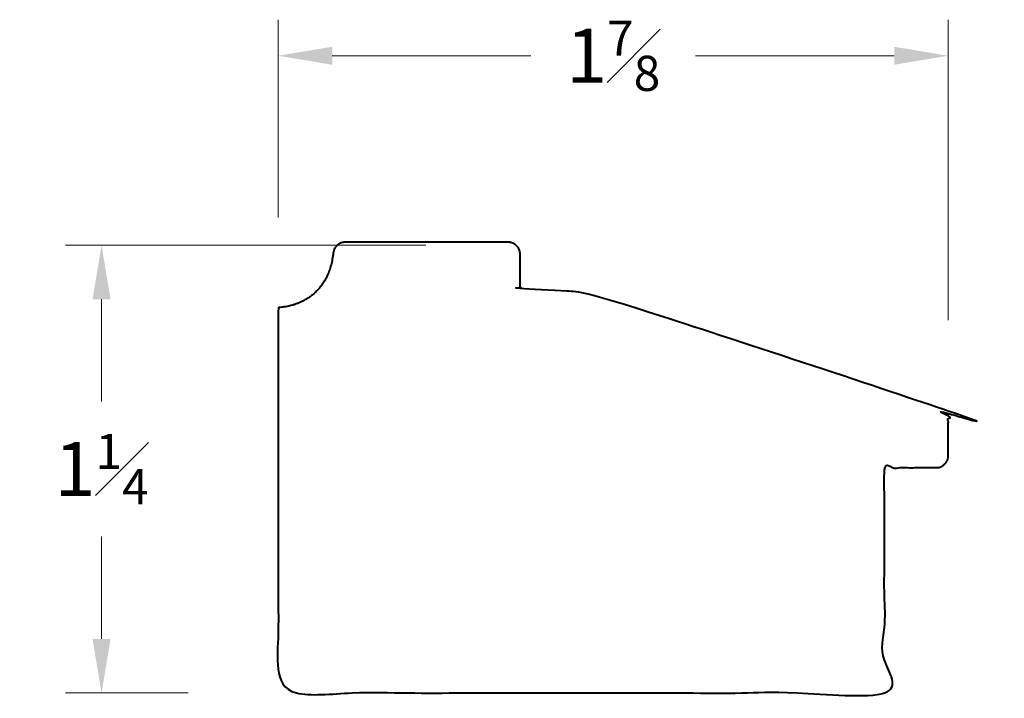
# Model space of a CAD drawing. Units: inches. Extents: x -0.56 to 2.17, y 0.2 to 2.08.
import ezdxf

# ---------------------------------------------------------------- set-up
doc = ezdxf.new("R2010")
doc.units = ezdxf.units.IN
doc.header["$MEASUREMENT"] = 0
doc.layers.get('0').update_dxf_attribs({"lineweight": 40})
doc.layers.add('DIMENSION', color=7, linetype='Continuous', lineweight=15)
doc.styles.get("Standard").update_dxf_attribs({"font": 'Raleway-Regular_0.ttf'})
doc.dimstyles.new('small trim', dxfattribs={"dimscale": 0, "dimtxt": 0.15, "dimasz": 0.15, "dimexe": 0.1, "dimexo": 0.25, "dimgap": 0.09, "dimtad": 0, "dimtih": 1, "dimtoh": 1, "dimdec": 4, "dimzin": 0, "dimdsep": 46, "dimlunit": 5, "dimtxsty": 'Standard', "dimcen": 0.09, "dimdle": 0.25, "dimclrd": 252, "dimclre": 252, "dimclrt": 256, "dimadec": 0, "dimazin": 0, "dimtfac": 0.65, "dimtdec": 4, "dimtmove": 2, "dimatfit": 1, "dimfxl": 1, "dimfrac": 1, "dimtolj": 1, "dimtzin": 0, "dimlwd": 9, "dimlwe": 9, "dimarcsym": 0})

# ---------------------------------------------------------------- blocks, each defined once
blk = doc.blocks.new('*D8')
at = {"layer": 'Defpoints', "color": 0, "transparency": 16777216}
for p in [(2.2778, 2.3959), (1.1277, 1.154), (1.6178, 1.154)]:
    blk.add_point(p, dxfattribs=at)
at = {"layer": 'DIMENSION', "color": 252, "lineweight": 9, "transparency": 16777216}
for p, q in [((2.0278, 2.3959), (1.0277, 2.3959)), ((1.1277, 2.2459), (1.1277, 1.9625)), ((1.1277, 1.304), (1.1277, 1.5875)), ((1.3678, 1.154), (1.0277, 1.154))]:
    blk.add_line(p, q, dxfattribs=at)
at = {"layer": 'DIMENSION', "color": 252, "transparency": 16777216}
for points in [[(1.1027, 2.2459), (1.1527, 2.2459), (1.1277, 2.3959)], [(1.1027, 1.304), (1.1527, 1.304), (1.1277, 1.154)]]:
    blk.add_solid(points, dxfattribs=at)
at = {"layer": 'DIMENSION', "transparency": 16777216, "insert": (1.1277, 1.775), "char_height": 0.15, "attachment_point": 5}
blk.add_mtext('\\A1;1{\\H0.65x;\\S1#4;}', dxfattribs=at)
blk = doc.blocks.new('*D9')
at = {"layer": 'Defpoints', "color": 0, "transparency": 16777216}
for p in [(3.4773, 2.9212), (1.6178, 2.223), (3.4773, 1.9377)]:
    blk.add_point(p, dxfattribs=at)
at = {"layer": 'DIMENSION', "color": 252, "lineweight": 9, "transparency": 16777216}
for p, q in [((1.6178, 2.473), (1.6178, 3.0212)), ((3.4773, 2.1877), (3.4773, 3.0212)), ((1.7678, 2.9212), (2.3192, 2.9212)), ((3.3273, 2.9212), (2.7759, 2.9212))]:
    blk.add_line(p, q, dxfattribs=at)
at = {"layer": 'DIMENSION', "color": 252, "transparency": 16777216}
for points in [[(1.7678, 2.9462), (1.7678, 2.8962), (1.6178, 2.9212)], [(3.3273, 2.9462), (3.3273, 2.8962), (3.4773, 2.9212)]]:
    blk.add_solid(points, dxfattribs=at)
at = {"layer": 'DIMENSION', "transparency": 16777216, "insert": (2.5475, 2.9212), "char_height": 0.15, "attachment_point": 5}
blk.add_mtext('\\A1;1{\\H0.65x;\\S7#8;}', dxfattribs=at)
blk = doc.blocks.new('A$C75E96933')
blk.add_rational_spline([(0.15291, 1.22015), (0.13695, 1.06894), (0, 1.06894), (0, 1.06894), (0, 0.71263), (0, 0.35631), (0, 0), (0.56084, 0), (1.12168, 0), (1.68252, 0), (1.68252, 0.20826), (1.68252, 0.41651), (1.68252, 0.62477), (1.73039, 0.62477), (1.77826, 0.62477), (1.82613, 0.62477), (1.84568, 0.62477), (1.85949, 0.63859), (1.85949, 0.65813), (1.85949, 0.69998), (1.85949, 0.74183), (1.85949, 0.78368), (1.27438, 0.78368), (1.20752, 1.12128), (0.67157, 1.12128), (0.67157, 1.15306), (0.67157, 1.18485), (0.67157, 1.21664), (0.67157, 1.23618), (0.65775, 1.25), (0.63821, 1.25), (0.4875, 1.25), (0.33679, 1.25), (0.18609, 1.25), (0.16814, 1.25), (0.15479, 1.23799), (0.15291, 1.22014)], [1, 1, 1, 1, 1, 1, 1, 1, 1, 1, 1, 1, 1, 1, 1, 1, 0.804737854124, 0.804737854124, 1, 1, 1, 1, 1, 1, 1, 1, 1, 1, 0.804737854124, 0.804737854124, 1, 1, 1, 1, 0.828874751253, 0.828874751253, 1], degree=3, knots=[0, 0, 0, 0, 0.9417107, 0.9417107, 0.9417107, 1.9417107, 1.9417107, 1.9417107, 2.9417107, 2.9417107, 2.9417107, 3.9417107, 3.9417107, 3.9417107, 4.9417107, 4.9417107, 4.9417107, 6.512507, 6.512507, 6.512507, 7.512507, 7.512507, 7.512507, 7.5680329, 7.5680329, 7.5680329, 8.5680329, 8.5680329, 8.5680329, 10.1388292, 10.1388292, 10.1388292, 11.1388292, 11.1388292, 11.1388292, 12.6044057, 12.6044057, 12.6044057, 12.6044057])
at = {"layer": 'DIMENSION'}
dim = blk.add_linear_dim(base=(1.85949, 1.76717), p1=(0, 1.06894), p2=(1.85949, 0.78368), dimstyle='small trim', override={"dimscale": 1, "dimpost": '\\X'}, dxfattribs=at)
dim.commit()
dim.dimension.update_dxf_attribs({"geometry": '*D9', "text_midpoint": (0.92975, 1.76717), "insert": (-1.6178, -1.15401)})
dim = blk.add_linear_dim(base=(-0.49011, 0), p1=(0.66, 1.2419), p2=(0, 0), angle=90, dimstyle='small trim', override={"dimscale": 1, "dimpost": '\\X'}, dxfattribs=at)
dim.commit()
dim.dimension.update_dxf_attribs({"geometry": '*D8', "text_midpoint": (-0.49011, 0.62095), "insert": (-1.6178, -1.15401)})

msp = doc.modelspace()

# ---------------------------------------------------------------- block references
msp.add_blockref('A$C75E96933', (0.1567, 0.2166))

doc.saveas('drawing.dxf')
